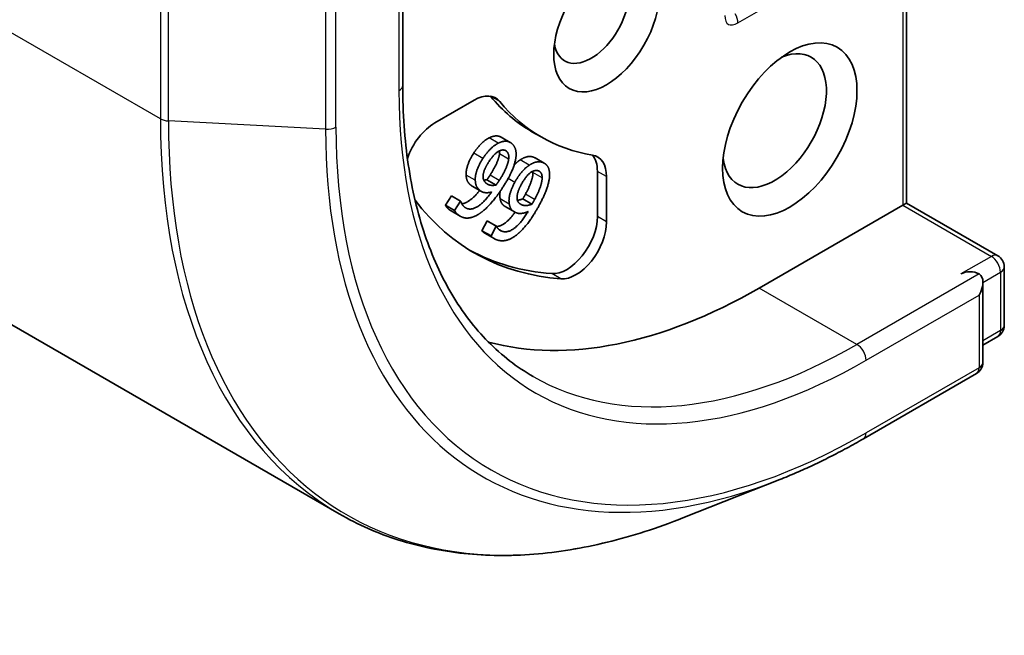
# Model space of a CAD drawing. Units: millimetres. Extents: x 0 to 12377, y 0 to 2108.
# Drawn here: x 1492 to 1515, y 307 to 321 of the extents above; entities that cross this region are included whole.
import ezdxf

# ---------------------------------------------------------------- set-up
doc = ezdxf.new("R2010")
doc.units = ezdxf.units.MM
doc.layers.add('Visible (ISO)', color=7, linetype='Continuous', lineweight=35)
doc.layers.add('Visible Narrow (ISO)', color=7, linetype='Continuous', lineweight=25)

msp = doc.modelspace()

# ---------------------------------------------------------------- linework, layer by layer
at = {"layer": 'Visible (ISO)'}
for p, q in [((1457.1499, 334.4323), (1499.4227, 310.026)), ((1512.5572, 317.2284), (1512.5572, 328.6296)), ((1500.8899, 319.9537), (1500.8899, 323.148)), ((1501.6346, 319.0872), (1502.5425, 319.6114)), ((1503.3814, 318.6329), (1503.1692, 318.7554)), ((1504.0959, 318.7595), (1503.8838, 318.882)), ((1504.1669, 318.1524), (1503.9548, 318.2748)), ((1505.3982, 317.9626), (1505.3982, 316.9142)), ((1505.6104, 317.8401), (1505.6104, 316.7918)), ((1502.7132, 317.4976), (1502.501, 317.6201)), ((1503.0533, 317.6467), (1502.8412, 317.7692)), ((1501.8793, 317.1803), (1502.0183, 317.3965)), ((1502.2305, 317.274), (1502.0183, 317.3965)), ((1502.0914, 317.0578), (1501.8793, 317.1803)), ((1502.0914, 317.0578), (1502.2305, 317.274)), ((1502.2305, 317.274), (1502.2357, 317.27)), ((1503.4764, 317.0246), (1503.2643, 317.147)), ((1503.8837, 317.2023), (1503.6716, 317.3247)), ((1512.4693, 317.1777), (1509.1459, 315.2589)), ((1512.5572, 317.2284), (1512.4693, 317.1777)), ((1512.5572, 317.2284), (1514.6699, 316.0086)), ((1502.2242, 316.9232), (1502.012, 317.0457)), ((1502.7232, 316.5883), (1502.8444, 316.8154)), ((1502.8444, 316.8154), (1502.8504, 316.8127)), ((1503.0565, 316.6929), (1502.8444, 316.8154)), ((1503.0625, 316.6902), (1502.8504, 316.8127)), ((1502.9353, 316.4658), (1503.0565, 316.6929)), ((1503.0565, 316.6929), (1503.0625, 316.6902)), ((1502.9353, 316.4658), (1502.7232, 316.5883)), ((1503.0056, 316.4061), (1502.7935, 316.5286)), ((1514.8199, 315.7488), (1514.8199, 314.3945)), ((1514.3249, 313.5365), (1514.3249, 315.3913)), ((1514.6699, 314.1347), (1514.3249, 313.9355)), ((1514.1749, 313.2767), (1511.5587, 311.7662)), ((1509.6211, 310.8217), (1507.3792, 309.9325))]:
    msp.add_line(p, q, dxfattribs=at)
for centre, start, end in [((1514.5199, 315.7488), 0, 60), ((1514.5199, 314.3945), 300, 0), ((1514.0249, 313.5365), 300, 0)]:
    msp.add_arc(centre, 0.3, start, end, dxfattribs=at)
for centre, major_axis in [((1505.6104, 321.3826), (0.8647, 1.4978)), ((1509.853, 318.9331), (1.1, 1.9053))]:
    msp.add_ellipse(centre, major_axis=major_axis, ratio=0.5773503, dxfattribs=at)
for centre, major_axis, start_param, end_param in [((1505.2568, 321.5867), (0.6147, 1.0648), 2.5431851, 6.8815928), ((1509.4995, 319.1373), (0.85, 1.4722), 2.4941852, 6.9305928), ((1502.5425, 318.7949), (0.5, 0.866), 6.0688666, 7.0685835), ((1502.3304, 318.9174), (0.5, 0.866), 6.0688666, 6.0694292), ((1508.9338, 327.6288), (-5.05, -8.7469), 6.0688666, 6.2831853), ((1509.1459, 327.5063), (-5.05, -8.7469), 6.0688666, 6.497504), ((1501.6346, 318.2707), (0.5, 0.866), 0.7853982, 1.9007605), ((1504.9033, 317.4319), (0.5, 0.866), 5.4977871, 6.497504), ((1504.6911, 317.5544), (0.5, 0.866), 5.4977871, 6.0694292), ((1509.1459, 327.5063), (-6.6, -11.4315), 6.0454839, 6.5544239), ((1504.6911, 316.506), (-0.5, -0.866), 0.2712386, 2.3561945), ((1504.9033, 316.3835), (-0.5, -0.866), 0.2712386, 2.3561945), ((1508.9338, 327.6288), (-6.6, -11.4315), 0.0160713, 0.2712386), ((1514.0249, 315.463), (0.3, 0), 0.7853982, 2.3561945), ((1514.0249, 315.2181), (0.2121, 0.3674), 4.712389, 6.2831853), ((1509.1459, 327.5063), (-7.5, -12.9904), 0.1529658, 0.7853982)]:
    msp.add_ellipse(centre, major_axis=major_axis, ratio=0.5773503, start_param=start_param, end_param=end_param, dxfattribs=at)
for points, degree, knots in [([(1503.9087, 313.2096), (1503.5317, 313.4272), (1503.1842, 313.6962), (1502.5548, 314.3332), (1502.2728, 314.7013), (1501.7817, 315.5306), (1501.5727, 315.9919), (1501.2349, 316.9974), (1501.1061, 317.5416), (1500.9336, 318.6996), (1500.8899, 319.3132), (1500.8899, 319.9537)], 3, [3.92699082, 3.92699082, 3.92699082, 3.92699082, 4.08407045, 4.08407045, 4.24115008, 4.24115008, 4.39822972, 4.39822972, 4.55530935, 4.55530935, 4.71238898, 4.71238898, 4.71238898, 4.71238898]), ([(1502.8918, 318.7391), (1502.9824, 318.7846), (1503.1189, 318.7844), (1503.1692, 318.7554)], 2, [0, 0, 0, 1, 1.7750407, 1.7750407, 1.7750407]), ([(1502.2581, 317.2125), (1502.3172, 317.2179), (1502.5178, 317.3256), (1502.6723, 317.5212)], 2, [0.5821451, 0.5821451, 0.5821451, 1, 1.828717, 1.828717, 1.828717]), ([(1503.2643, 317.147), (1503.2243, 317.1701), (1503.1634, 317.2421), (1503.1465, 317.3277)], 2, [0.2679418, 0.2679418, 0.2679418, 1, 2, 2, 2]), ([(1503.0646, 316.6854), (1503.1519, 316.6898), (1503.3677, 316.8407), (1503.4913, 317.0165)], 2, [0.388584, 0.388584, 0.388584, 1, 1.7357038, 1.7357038, 1.7357038]), ([(1502.7935, 316.5286), (1502.7796, 316.5366), (1502.7395, 316.565), (1502.7232, 316.5883)], 2, [0.5528379, 0.5528379, 0.5528379, 1, 2, 2, 2]), ([(1511.5587, 311.7662), (1511.4293, 311.6915), (1511.2998, 311.6191), (1511.041, 311.4789), (1510.9115, 311.4111), (1510.6528, 311.2803), (1510.5235, 311.2173), (1510.2651, 311.096), (1510.136, 311.0377), (1509.8783, 310.9261), (1509.7496, 310.8727), (1509.6211, 310.8217)], 3, [3.14159265, 3.14159265, 3.14159265, 3.14159265, 3.17264484, 3.17264484, 3.20369702, 3.20369702, 3.2347492, 3.2347492, 3.26580139, 3.26580139, 3.29685357, 3.29685357, 3.29685357, 3.29685357]), ([(1499.4227, 310.026), (1499.8554, 309.7762), (1500.3154, 309.5738), (1501.2807, 309.2671), (1501.7861, 309.1629), (1502.8325, 309.0537), (1503.3736, 309.0486), (1504.4824, 309.1364), (1505.0502, 309.2292), (1506.2035, 309.5103), (1506.789, 309.6985), (1507.3792, 309.9325)], 3, [2.35619449, 2.35619449, 2.35619449, 2.35619449, 2.48222194, 2.48222194, 2.60824939, 2.60824939, 2.73427684, 2.73427684, 2.86030429, 2.86030429, 2.98633174, 2.98633174, 2.98633174, 2.98633174])]:
    msp.add_open_spline(points, degree=degree, knots=knots, dxfattribs=at)
for points in [[(1502.5348, 318.385), (1502.6179, 318.5142), (1502.8054, 318.6965), (1502.8918, 318.7391)], [(1502.7469, 318.2626), (1502.83, 318.3918), (1503.0175, 318.574), (1503.104, 318.6166)], [(1503.104, 318.6166), (1503.1946, 318.6621), (1503.3483, 318.6619), (1503.4098, 318.6136)], [(1503.4098, 318.6136), (1503.4713, 318.5652), (1503.5237, 318.4093), (1503.5132, 318.3028)], [(1502.3585, 317.8786), (1502.3527, 317.9875), (1502.4421, 318.2409), (1502.5348, 318.385)], [(1502.5706, 317.7561), (1502.5649, 317.8651), (1502.6542, 318.1184), (1502.7469, 318.2626)], [(1502.8774, 318.1742), (1503.0016, 318.3673), (1503.2169, 318.4888), (1503.291, 318.4306)], [(1502.9117, 317.8735), (1503.0236, 318.0476), (1503.1239, 318.2902), (1503.1317, 318.3681)], [(1503.1317, 318.3681), (1503.1362, 318.409), (1503.1337, 318.4405)], [(1503.5132, 318.3028), (1503.502, 318.1744), (1503.3585, 317.8265), (1503.2151, 317.6034)], [(1503.291, 318.4306), (1503.3228, 318.4055), (1503.352, 318.3191), (1503.3438, 318.2457)], [(1503.6075, 318.2273), (1503.698, 318.2875), (1503.8611, 318.3185), (1503.9321, 318.2864)], [(1503.9321, 318.2864), (1503.9439, 318.2811), (1503.9548, 318.2748)], [(1502.7516, 317.8329), (1502.7505, 317.9075), (1502.811, 318.0709), (1502.8774, 318.1742)], [(1503.3438, 318.2457), (1503.3361, 318.1678), (1503.2358, 317.9251), (1503.1238, 317.751)], [(1503.4711, 318.1105), (1503.5398, 318.183), (1503.6075, 318.2273)], [(1503.484, 317.7069), (1503.5565, 317.8425), (1503.7331, 318.0482), (1503.8196, 318.1048)], [(1503.8196, 318.1048), (1503.9101, 318.165), (1504.0732, 318.196), (1504.1442, 318.164)], [(1504.1442, 318.164), (1504.2153, 318.1319), (1504.2898, 317.9991), (1504.2916, 317.899)], [(1502.4716, 317.6401), (1502.4183, 317.682), (1502.3637, 317.7844), (1502.3585, 317.8786)], [(1502.831, 317.6824), (1502.7991, 317.7074), (1502.7533, 317.7783), (1502.7516, 317.8329)], [(1502.8412, 317.7692), (1502.8577, 317.7931), (1502.8889, 317.8381), (1502.9117, 317.8735)], [(1503.6332, 317.652), (1503.7414, 317.8548), (1503.9549, 318.0101), (1504.0405, 317.9715)], [(1503.7336, 317.435), (1503.8312, 317.6178), (1503.9081, 317.8614), (1503.9068, 317.9346)], [(1503.9068, 317.9346), (1503.9067, 317.9515), (1503.9054, 317.9665)], [(1504.1189, 317.8121), (1504.1202, 317.7389), (1504.0433, 317.4953), (1503.9457, 317.3125)], [(1504.0405, 317.9715), (1504.0773, 317.9549), (1504.1187, 317.8813), (1504.1189, 317.8121)], [(1504.2916, 317.899), (1504.2953, 317.7786), (1504.1855, 317.4294), (1504.0605, 317.1952)], [(1502.501, 317.6201), (1502.4859, 317.6288), (1502.4716, 317.6401)], [(1502.6837, 317.5176), (1502.6304, 317.5595), (1502.5758, 317.6619), (1502.5706, 317.7561)], [(1503.2151, 317.6034), (1503.0743, 317.3845), (1502.7988, 317.0707), (1502.6638, 316.9803)], [(1502.7667, 317.7603), (1502.8019, 317.7611), (1502.8412, 317.7692)], [(1503.0533, 317.6467), (1502.9852, 317.6327), (1502.8739, 317.6486), (1502.831, 317.6824)], [(1503.1238, 317.751), (1503.1011, 317.7157), (1503.0698, 317.6706), (1503.0533, 317.6467)], [(1503.3586, 317.2052), (1503.3393, 317.3043), (1503.4032, 317.5555), (1503.484, 317.7069)], [(1503.5412, 317.3125), (1503.5309, 317.3809), (1503.5752, 317.5434), (1503.6332, 317.652)], [(1502.3216, 317.1348), (1502.4356, 317.0451), (1502.7575, 317.2179), (1502.9493, 317.4848)], [(1502.9493, 317.4848), (1502.8697, 317.4635), (1502.7385, 317.4745), (1502.6837, 317.5176)], [(1503.1465, 317.3277), (1503.1311, 317.4068), (1503.1483, 317.5029)], [(1503.6716, 317.3247), (1503.6862, 317.3501), (1503.7138, 317.3979), (1503.7336, 317.435)], [(1501.9681, 317.0756), (1501.9377, 317.0995), (1501.8914, 317.1523), (1501.8793, 317.1803)], [(1502.2357, 317.27), (1502.2422, 317.2403), (1502.286, 317.1628), (1502.3216, 317.1348)], [(1503.5075, 317.0087), (1503.4459, 317.0365), (1503.3756, 317.1196), (1503.3586, 317.2052)], [(1503.6436, 317.1901), (1503.6068, 317.2067), (1503.5496, 317.2626), (1503.5412, 317.3125)], [(1503.5451, 317.2944), (1503.6034, 317.299), (1503.6716, 317.3247)], [(1504.0605, 317.1952), (1503.9377, 316.9653), (1503.6838, 316.6208), (1503.5516, 316.5103)], [(1503.8837, 317.2023), (1503.8132, 317.1756), (1503.6932, 317.1677), (1503.6436, 317.1901)], [(1503.9457, 317.3125), (1503.9259, 317.2754), (1503.8983, 317.2276), (1503.8837, 317.2023)], [(1502.012, 317.0457), (1501.9896, 317.0587), (1501.9681, 317.0756)], [(1502.1802, 316.9531), (1502.1498, 316.977), (1502.1035, 317.0298), (1502.0914, 317.0578)], [(1502.6638, 316.9803), (1502.5319, 316.8915), (1502.2831, 316.8722), (1502.1802, 316.9531)], [(1503.17, 316.5832), (1503.3018, 316.5238), (1503.6221, 316.7479), (1503.793, 317.0323)], [(1503.793, 317.0323), (1503.7113, 316.9965), (1503.5708, 316.9801), (1503.5075, 317.0087)], [(1503.0625, 316.6902), (1503.0731, 316.6642), (1503.1289, 316.6017), (1503.17, 316.5832)], [(1503.0422, 316.3875), (1503.0071, 316.4033), (1502.9516, 316.4425), (1502.9353, 316.4658)], [(1503.5516, 316.5103), (1503.4226, 316.4019), (1503.1612, 316.3338), (1503.0422, 316.3875)]]:
    msp.add_open_spline(points, degree=2, dxfattribs=at)
at = {"layer": 'Visible Narrow (ISO)'}
for p, q in [((1495.2805, 319.1816), (1453.0077, 343.5878)), ((1512.4693, 328.5071), (1512.4693, 317.1777)), ((1500.8021, 322.8523), (1500.8021, 319.8313)), ((1508.6509, 321.4036), (1511.0551, 322.7917)), ((1495.2805, 322.2026), (1495.2805, 319.1816)), ((1495.4655, 319.1316), (1495.4655, 322.1526)), ((1499.1065, 321.9615), (1499.1065, 318.9405)), ((1499.3458, 318.9905), (1499.3458, 322.0115)), ((1503.1374, 319.5797), (1502.9253, 319.7022)), ((1499.1065, 318.9405), (1495.4655, 319.1316)), ((1503.104, 318.6166), (1502.8918, 318.7391)), ((1502.7469, 318.2626), (1502.5348, 318.385)), ((1503.3438, 318.2457), (1503.1317, 318.3681)), ((1503.291, 318.4306), (1503.2561, 318.4507)), ((1504.1442, 318.164), (1503.9321, 318.2864)), ((1503.8196, 318.1048), (1503.6075, 318.2273)), ((1502.5706, 317.7561), (1502.3585, 317.8786)), ((1503.1238, 317.751), (1502.9117, 317.8735)), ((1504.1189, 317.8121), (1503.9068, 317.9346)), ((1505.6104, 317.8401), (1505.3982, 317.9626)), ((1502.6837, 317.5176), (1502.4716, 317.6401)), ((1503.484, 317.7069), (1503.3304, 317.7956)), ((1503.9457, 317.3125), (1503.7336, 317.435)), ((1503.3586, 317.2052), (1503.1465, 317.3277)), ((1503.6436, 317.1901), (1503.6038, 317.213)), ((1512.4693, 317.1777), (1514.5199, 315.9937)), ((1502.1802, 316.9531), (1501.9681, 317.0756)), ((1505.6104, 316.7918), (1505.3982, 316.9142)), ((1503.17, 316.5832), (1503.1314, 316.6055)), ((1514.5199, 315.9937), (1513.8128, 315.5855)), ((1504.5555, 315.4718), (1504.3434, 315.5943)), ((1514.2371, 315.5855), (1511.4087, 313.9525)), ((1514.3249, 315.3913), (1514.7321, 315.6263)), ((1514.7321, 315.6263), (1514.7321, 314.272)), ((1511.4087, 313.9525), (1509.1459, 315.2589)), ((1511.6208, 313.5851), (1514.2371, 315.0956)), ((1514.2371, 315.0956), (1514.2371, 313.414)), ((1514.7321, 314.272), (1514.3249, 314.037)), ((1514.2371, 313.414), (1511.6208, 311.9035))]:
    msp.add_line(p, q, dxfattribs=at)
for centre, major_axis, ratio, start_param, end_param in [((1508.9509, 322.2697), (-0.5196, -0.9), 0.3333333, 5.7595865, 6.8067841), ((1508.4388, 321.5261), (-0.15, 0.2598), 0.5773503, 3.9269908, 4.712389), ((1500.5899, 319.9537), (0.3, 0), 0.5773503, 5.4977871, 6.2831853), ((1511.6208, 326.0775), (-7.65, -13.2502), 0.5773503, 5.4977871, 7.0685835), ((1495.4927, 319.3041), (0.3, 0), 0.5773503, 3.9269908, 4.6217291), ((1509.4227, 327.3466), (-10, -17.3205), 0.5773503, 5.4977871, 6.2831853), ((1509.5585, 327.2682), (-9.9652, -17.2603), 0.5773503, 5.4977871, 6.9133226), ((1499.1336, 319.113), (-0.3, 0), 0.5773503, 1.4801364, 2.3561945), ((1511.6208, 326.0775), (-8.6797, -15.0338), 0.5773503, 5.4977871, 7.0685835), ((1511.5445, 326.1215), (-8.795, -15.2333), 0.5773503, 5.4977871, 6.9133226), ((1514.5199, 315.7488), (0.15, 0.2598), 0.5773503, 0, 0.7853982), ((1514.5199, 315.7488), (0.15, -0.2598), 0.5773503, 0.7853982, 2.3561945), ((1514.5199, 315.7488), (0.3, 0), 0.5773503, 5.4977871, 6.2831853), ((1514.5199, 314.3945), (0.3, 0), 0.5773503, 5.4977871, 6.2831853), ((1514.5199, 314.3945), (0.15, -0.2598), 0.5773503, 0, 0.7853982), ((1511.4087, 326.1999), (-7.5, -12.9904), 0.5773503, 0, 0.7853982), ((1511.4087, 313.7075), (0.15, -0.2598), 0.5773503, 0.7853982, 2.3561945), ((1514.0249, 313.5365), (0.3, 0), 0.5773503, 5.4977871, 6.2831853), ((1514.0249, 313.5365), (0.15, -0.2598), 0.5773503, 0, 0.7853982), ((1511.4087, 312.026), (0.15, -0.2598), 0.5773503, 0, 0.7853982)]:
    msp.add_ellipse(centre, major_axis=major_axis, ratio=ratio, start_param=start_param, end_param=end_param, dxfattribs=at)

doc.saveas('drawing.dxf')
